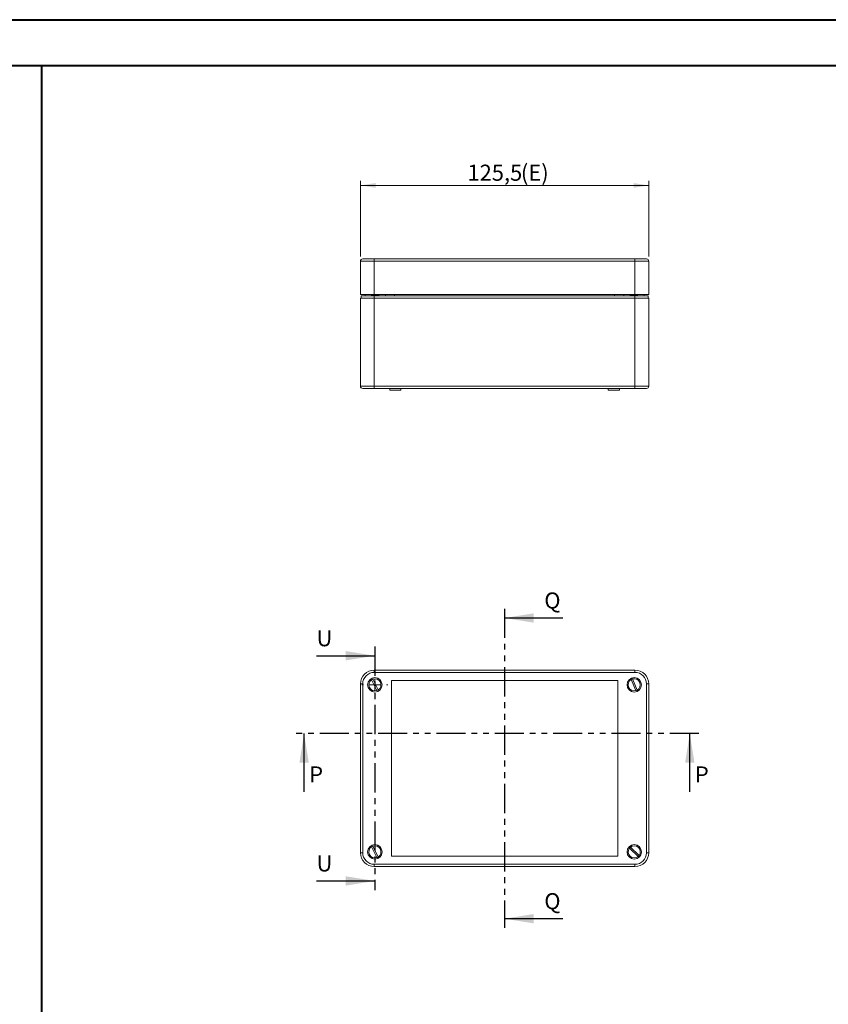
# Model space of a CAD drawing. Units: millimetres. Extents: x 0 to 841, y 0 to 594.
# Drawn here: x 489 to 665, y 380 to 594 of the extents above; entities that cross this region are included whole.
import ezdxf

# ---------------------------------------------------------------- set-up
doc = ezdxf.new("R2010")
doc.units = ezdxf.units.MM
doc.linetypes.add('PHANTOM', pattern=[12.7, 6.35, -1.27, 1.27, -1.27, 1.27, -1.27])
doc.styles.add('SLDTEXTSTYLE0', font='TXT', dxfattribs={"width": 0.75})
doc.dimstyles.new('SLDDIMSTYLE1', dxfattribs={"dimtxt": 3.5, "dimasz": 3.302, "dimexe": 0, "dimexo": 0.0625, "dimgap": 0.875, "dimtad": 1, "dimdec": 1, "dimlfac": 2, "dimrnd": 1e-09, "dimzin": 12, "dimdsep": 46, "dimtxsty": 'SLDTEXTSTYLE0', "dimsah": 1, "dimcen": 0.09, "dimadec": 0, "dimazin": 3, "dimtfac": 1, "dimtdec": 1, "dimtofl": 0, "dimtmove": 0, "dimatfit": 3, "dimfxl": 1, "dimfrac": 2, "dimtolj": 1, "dimtzin": 12, "dimarcsym": 0})

# ---------------------------------------------------------------- blocks, each defined once
blk = doc.blocks.new('SW_CENTERMARKSYMBOL_0')
at = {"color": 0, "linetype": 'Continuous', "lineweight": 0}
for p, q in [((0, 2.5), (0, 2.825)), ((-2.5, 0), (-2.825, 0)), ((0, 0), (-1.25, 0)), ((0, 0), (0, 1.25)), ((0, 0), (0, -1.25)), ((0, 0), (1.25, 0)), ((2.5, 0), (2.825, 0)), ((0, -2.5), (0, -2.825))]:
    blk.add_line(p, q, dxfattribs=at)
blk = doc.blocks.new('_D_9')
at = {"color": 7, "linetype": 'Continuous', "lineweight": 0}
for p, q in [((563.33, 542.47), (563.33, 558.97)), ((563.33, 557.97), (626.08, 557.97)), ((626.08, 542.47), (626.08, 558.97))]:
    blk.add_line(p, q, dxfattribs=at)
for points in [[(563.33, 557.97), (566.63, 557.47), (566.63, 558.48)], [(626.08, 557.97), (622.78, 558.48), (622.78, 557.47)]]:
    blk.add_solid(points, dxfattribs=at)
at = {"color": 7, "linetype": 'Continuous', "lineweight": 0, "char_height": 3.5, "attachment_point": 1, "style": 'SLDTEXTSTYLE0'}
for s, insert in [('125,5', (586.62, 562.49)), ('(E)', (598.26, 562.49))]:
    blk.add_mtext(s, dxfattribs=dict(at, insert=insert))

msp = doc.modelspace()

# ---------------------------------------------------------------- linework, layer by layer
at = {"color": 7, "linetype": 'Continuous', "lineweight": 40}
for p, q in [((0.07884357, 594.04152954), (841.13616639, 594.04152954)), ((25.07884357, 584.04152954), (831.13616639, 584.04152954)), ((494.01735023, 10.04506738), (494.01735023, 584.04506738))]:
    msp.add_line(p, q, dxfattribs=at)
at = {"color": 7, "linetype": 'Continuous', "lineweight": 15}
for p, q in [((566.32855333, 541.47415422), (563.32855333, 541.47415422)), ((563.32855333, 534.22415422), (563.32855333, 541.47415422)), ((563.82855333, 541.97415422), (566.32855333, 541.97415422)), ((566.32855333, 541.47415422), (566.32855333, 541.97415422)), ((566.32855333, 541.97415422), (623.07855333, 541.97415422)), ((623.07855333, 541.47415422), (566.32855333, 541.47415422)), ((566.32855333, 541.47415422), (566.32855333, 534.22415422)), ((623.07855333, 541.47415422), (623.07855333, 541.97415422)), ((623.07855333, 541.97415422), (625.57855333, 541.97415422)), ((623.07855333, 534.22415422), (623.07855333, 541.47415422)), ((626.07855333, 541.47415422), (623.07855333, 541.47415422)), ((626.07855333, 541.47415422), (626.07855333, 534.22415422)), ((566.32855333, 534.22415422), (563.32855333, 534.22415422)), ((563.47855333, 533.42415422), (563.47855333, 533.92415422)), ((563.47855333, 533.92415422), (566.32855333, 533.92415422)), ((564.32855333, 533.92415422), (564.32855333, 534.22415422)), ((565.84994222, 534.22415422), (565.76105333, 534.12415422)), ((565.76105333, 534.12415422), (565.86105333, 534.01165422)), ((566.80741865, 534.12415422), (565.76105333, 534.12415422)), ((565.86105333, 534.01165422), (565.78327556, 533.92415422)), ((566.7630924, 534.01165422), (565.86105333, 534.01165422)), ((623.07855333, 534.22415422), (566.32855333, 534.22415422)), ((566.32855333, 533.42415422), (566.32855333, 533.92415422)), ((566.32855333, 533.92415422), (623.07855333, 533.92415422)), ((567.11105333, 534.01165422), (566.7630924, 534.01165422)), ((567.21105333, 534.12415422), (566.80741865, 534.12415422)), ((567.11105333, 534.01165422), (567.21105333, 534.12415422)), ((567.18883111, 533.92415422), (567.11105333, 534.01165422)), ((567.21105333, 534.12415422), (567.12216444, 534.22415422)), ((568.75313121, 533.92415422), (568.75313121, 534.22415422)), ((568.75355333, 533.92415422), (568.75355333, 534.22415422)), ((620.65355333, 533.92415422), (620.65355333, 534.22415422)), ((620.65397546, 533.92415422), (620.65397546, 534.22415422)), ((622.28494222, 534.22415422), (622.19605333, 534.12415422)), ((622.19605333, 534.12415422), (622.29605333, 534.01165422)), ((623.64605333, 534.12415422), (622.19605333, 534.12415422)), ((622.29605333, 534.01165422), (622.21827556, 533.92415422)), ((623.54605333, 534.01165422), (622.29605333, 534.01165422)), ((626.07855333, 534.22415422), (623.07855333, 534.22415422)), ((623.07855333, 533.42415422), (623.07855333, 533.92415422)), ((623.07855333, 533.92415422), (625.92855333, 533.92415422)), ((623.54605333, 534.01165422), (623.64605333, 534.12415422)), ((623.62383111, 533.92415422), (623.54605333, 534.01165422)), ((623.64605333, 534.12415422), (623.55716444, 534.22415422)), ((625.07855333, 533.92415422), (625.07855333, 534.22415422)), ((625.92855333, 533.42415422), (625.92855333, 533.92415422)), ((563.32855333, 514.29915422), (563.32855333, 533.42415422)), ((566.32855333, 533.42415422), (563.32855333, 533.42415422)), ((623.07855333, 533.42415422), (566.32855333, 533.42415422)), ((566.32855333, 533.42415422), (566.32855333, 514.29915422)), ((623.07855333, 514.29915422), (623.07855333, 533.42415422)), ((626.07855333, 533.42415422), (623.07855333, 533.42415422)), ((626.07855333, 533.42415422), (626.07855333, 514.29915422)), ((563.32855333, 514.29915422), (566.32855333, 514.29915422)), ((566.32855333, 513.79915422), (566.32855333, 514.29915422)), ((566.32855333, 514.29915422), (623.07855333, 514.29915422)), ((623.07855333, 513.79915422), (623.07855333, 514.29915422)), ((623.07855333, 514.29915422), (626.07855333, 514.29915422)), ((566.32855333, 513.79915422), (563.82855333, 513.79915422)), ((623.07855333, 513.79915422), (566.32855333, 513.79915422)), ((569.70355333, 513.79915422), (569.70355333, 513.44915422)), ((572.15355333, 513.44915422), (569.70355333, 513.44915422)), ((572.15355333, 513.44915422), (572.15355333, 513.79915422)), ((617.25355333, 513.79915422), (617.25355333, 513.44915422)), ((619.70355333, 513.44915422), (617.25355333, 513.44915422)), ((619.70355333, 513.44915422), (619.70355333, 513.79915422)), ((625.57855333, 513.79915422), (623.07855333, 513.79915422)), ((566.32855333, 451.98784861), (566.32855333, 452.48784861)), ((566.32855333, 452.48784861), (623.07855333, 452.48784861)), ((623.07855333, 451.98784861), (623.07855333, 452.48784861)), ((565.77432421, 450.41046512), (566.92812098, 448.04376847)), ((567.19778246, 448.17523211), (566.04398569, 450.54192876)), ((623.07855333, 451.98784861), (566.32855333, 451.98784861)), ((619.32855333, 450.23784861), (570.07855333, 450.23784861)), ((570.07855333, 450.23784861), (570.07855333, 411.98784861)), ((619.32855333, 411.98784861), (619.32855333, 450.23784861)), ((622.27924778, 450.45203395), (623.28563838, 448.01899511)), ((623.56285888, 448.13366328), (622.55646829, 450.56670212)), ((563.32855333, 449.48784861), (563.82855333, 449.48784861)), ((563.32855333, 412.73784861), (563.32855333, 449.48784861)), ((563.82855333, 449.48784861), (563.82855333, 412.73784861)), ((625.57855333, 412.73784861), (625.57855333, 449.48784861)), ((625.57855333, 449.48784861), (626.07855333, 449.48784861)), ((626.07855333, 449.48784861), (626.07855333, 412.73784861)), ((565.76804742, 414.04644302), (566.93514169, 411.68627545)), ((567.20405925, 411.81925421), (566.03696497, 414.17942178)), ((621.86783163, 413.73680697), (623.76642085, 411.91256495)), ((623.97427504, 412.12889026), (622.07568581, 413.95313228)), ((563.32855333, 412.73784861), (563.82855333, 412.73784861)), ((570.07855333, 411.98784861), (619.32855333, 411.98784861)), ((625.57855333, 412.73784861), (626.07855333, 412.73784861)), ((566.32855333, 410.23784861), (623.07855333, 410.23784861)), ((566.32855333, 409.73784861), (566.32855333, 410.23784861)), ((623.07855333, 409.73784861), (566.32855333, 409.73784861)), ((623.07855333, 409.73784861), (623.07855333, 410.23784861))]:
    msp.add_line(p, q, dxfattribs=at)
at = {"color": 8, "linetype": 'Continuous', "lineweight": 15}
for p, q in [((567.35355333, 533.92415422), (567.35355333, 534.22415422)), ((570.75355333, 533.92415422), (570.75355333, 534.22415422)), ((618.65355333, 533.92415422), (618.65355333, 534.22415422)), ((622.05355333, 533.92415422), (622.05355333, 534.22415422))]:
    msp.add_line(p, q, dxfattribs=at)
at = {"color": 7, "linetype": 'PHANTOM', "lineweight": 30}
for p, q in [((594.69844472, 465.83284861), (594.69844472, 396.39284861)), ((566.47614983, 457.61784861), (566.47614983, 404.60784861)), ((637.01250163, 438.67954596), (549.07445248, 438.67954596))]:
    msp.add_line(p, q, dxfattribs=at)
at = {"color": 7, "linetype": 'Continuous', "lineweight": 30}
for p, q in [((607.39844472, 463.83284861), (594.69844472, 463.83284861)), ((553.77614983, 455.61784861), (566.47614983, 455.61784861)), ((551.07445248, 425.97954596), (551.07445248, 438.67954596)), ((635.01250163, 425.97954596), (635.01250163, 438.67954596)), ((553.77614983, 406.60784861), (566.47614983, 406.60784861)), ((607.39844472, 398.39284861), (594.69844472, 398.39284861))]:
    msp.add_line(p, q, dxfattribs=at)
at = {"color": 7, "linetype": 'Continuous', "lineweight": 15}
for centre in [(566.47855333, 449.28784861), (622.92855333, 449.28784861), (566.47855333, 412.93784861), (622.92855333, 412.93784861)]:
    msp.add_circle(centre, 1.575, dxfattribs=at)
for centre, radius, start, end in [((563.82855333, 541.47415422), 0.5, 90, 180), ((625.57855333, 541.47415422), 0.5, 0, 90), ((563.82855333, 514.29915422), 0.5, 180, 270), ((625.57855333, 514.29915422), 0.5, 270, 0), ((566.32855333, 449.48784861), 3, 90, 180), ((623.07855333, 449.48784861), 3, 0, 90), ((566.32855333, 449.48784861), 2.5, 90, 180), ((566.48605333, 449.29284861), 1.325, 122.4901123084, 289.4896125243), ((566.48605333, 449.29284861), 1.325, 109.4896125243, 122.4901123084), ((566.48605333, 449.29284861), 1.325, 302.4901123084, 109.4896125243), ((622.92105333, 449.29284861), 1.325, 118.9719610693, 285.9714612852), ((622.92105333, 449.29284861), 1.325, 105.9714612853, 118.9719610693), ((622.92105333, 449.29284861), 1.325, 298.9719610693, 105.9714612853), ((623.07855333, 449.48784861), 2.5, 0, 90), ((566.48605333, 449.29284861), 1.325, 289.4896125243, 302.4901123084), ((622.92105333, 449.29284861), 1.325, 285.9714612852, 298.9719610693), ((566.48605333, 412.93284861), 1.325, 122.8124779421, 289.811978158), ((566.48605333, 412.93284861), 1.325, 109.811978158, 122.8124779421), ((566.48605333, 412.93284861), 1.325, 302.8124779421, 109.811978158), ((622.92105333, 412.93284861), 1.325, 142.644329353, 309.643829569), ((622.92105333, 412.93284861), 1.325, 129.643829569, 142.644329353), ((622.92105333, 412.93284861), 1.325, 322.644329353, 129.643829569), ((566.32855333, 412.73784861), 3, 180, 270), ((566.32855333, 412.73784861), 2.5, 180, 270), ((566.48605333, 412.93284861), 1.325, 289.811978158, 302.8124779421), ((623.07855333, 412.73784861), 2.5, 270, 0), ((623.07855333, 412.73784861), 3, 270, 0), ((622.92105333, 412.93284861), 1.325, 309.643829569, 322.644329353)]:
    msp.add_arc(centre, radius, start, end, dxfattribs=at)
at = {"color": 7, "linetype": 'Continuous', "lineweight": 30}
for points in [[(594.69844472, 463.83284861), (601.04844472, 462.81684861), (601.04844472, 464.84884861)], [(566.47614983, 455.61784861), (560.12614983, 456.63384861), (560.12614983, 454.60184861)], [(551.07445248, 438.67954596), (550.05845248, 432.32954596), (552.09045248, 432.32954596)], [(635.01250163, 438.67954596), (633.99650163, 432.32954596), (636.02850163, 432.32954596)], [(566.47614983, 406.60784861), (560.12614983, 407.62384861), (560.12614983, 405.59184861)], [(594.69844472, 398.39284861), (601.04844472, 397.37684861), (601.04844472, 399.40884861)]]:
    msp.add_solid(points, dxfattribs=at)

# ---------------------------------------------------------------- block references
at = {"color": 7, "linetype": 'Continuous', "lineweight": 0}
msp.add_blockref('SW_CENTERMARKSYMBOL_0', (566.47855333, 449.28784861), dxfattribs=at)

# ---------------------------------------------------------------- texts
at = {"color": 7, "linetype": 'Continuous', "char_height": 3.5, "attachment_point": 1, "style": 'SLDTEXTSTYLE0'}
for s, insert in [('Q', (603.34133378, 469.38979578)), ('U', (553.77614983, 461.17479578)), ('P', (552.1793678, 431.53649313)), ('P', (636.11741695, 431.53649313)), ('U', (553.77614983, 412.16479578)), ('Q', (603.34133378, 403.94979578))]:
    msp.add_mtext(s, dxfattribs=dict(at, insert=insert))

# ---------------------------------------------------------------- dimensions: what is measured, and where the dimension line sits
at = {"color": 7, "linetype": 'Continuous', "lineweight": 0}
dim = msp.add_linear_dim(base=(626.07855333, 557.97415422), p1=(563.32855333, 541.47415422), p2=(626.07855333, 541.47415422), text='<>(E)', dimstyle='SLDDIMSTYLE1', dxfattribs=at)
dim.commit()
dim.dimension.update_dxf_attribs({"geometry": '_D_9', "text_midpoint": (595.41280836, 557.97415422), "dimtype": 160})

doc.saveas('drawing.dxf')
